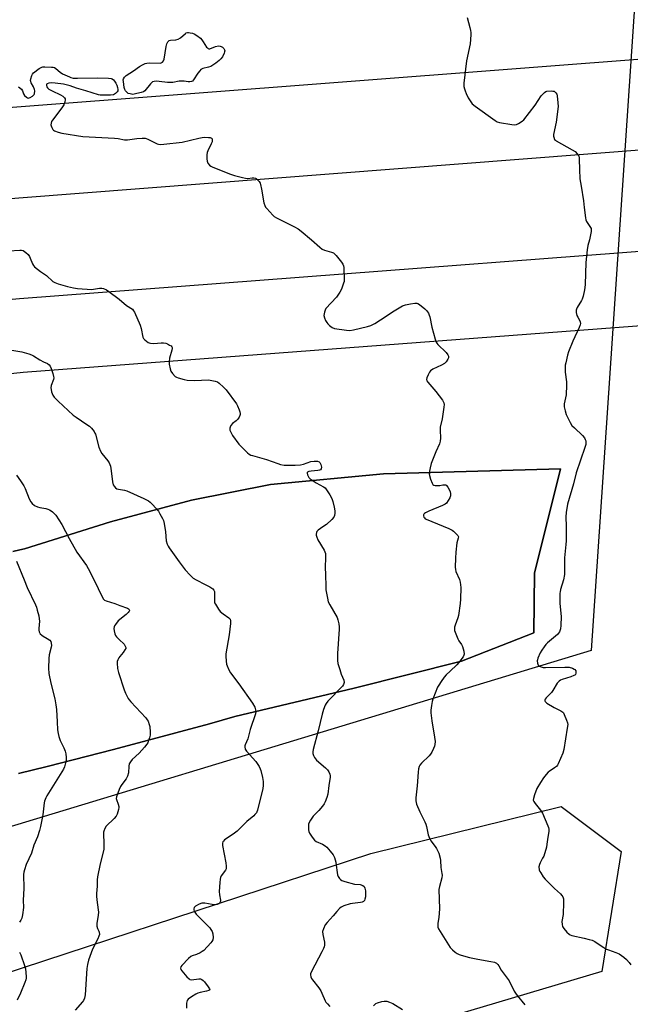
# Model space of a CAD drawing. Units: inches. Extents: x 1183771 to 1189771, y 557456 to 561457.
# Drawn here: x 1186921 to 1187218, y 560556 to 561035 of the extents above; entities that cross this region are included whole.
import ezdxf

# ---------------------------------------------------------------- set-up
doc = ezdxf.new("R2010")
doc.units = ezdxf.units.IN
doc.header["$MEASUREMENT"] = 0
for name, color, linetype in [('NTRL-Pasture Land', 2, 'Continuous'), ('NTRL-Trees', 3, 'Continuous'), ('TRANS-Parking Lot', 4, 'Continuous'), ('Undefined', 1, 'Continuous'), ('UTIL-Cross Country Transmission Line', 1, 'Continuous')]:
    doc.layers.add(name, color=color, linetype=linetype)

msp = doc.modelspace()

# ---------------------------------------------------------------- linework, layer by layer
at = {"layer": 'NTRL-Pasture Land'}
for points in [[(1186762.9, 561073.04, 0), (1187231.38, 561209.83, 0), (1187198.89, 560727.67, 0), (1186801.78, 560607.35, 0)], [(1186919.89, 560667.87, 0), (1186933.92, 560671.3, 0), (1186966.17, 560679.56, 0), (1187012.99, 560691.99, 0), (1187025.28, 560695.56, 0), (1187083.46, 560709.33, 0), (1187135.81, 560722.54, 0), (1187171.05, 560736.37, 0), (1187171.31, 560765.37, 0), (1187184.07, 560816.15, 0), (1187097.72, 560813.68, 0), (1187042.65, 560808.46, 0), (1187004.25, 560800.91, 0), (1186964.78, 560790.32, 0), (1186922.93, 560777.24, 0), (1186920.61, 560776.64, 0), (1186917.26, 560775.85, 0)]]:
    msp.add_polyline3d(points, dxfattribs=at)
at = {"layer": 'NTRL-Trees'}
msp.add_lwpolyline([(1186568.76, 560398.65), (1186544.8, 560395.53), (1186528.13, 560416.36), (1186537.51, 560442.4), (1186650.01, 560475.74), (1186868.76, 560555.94), (1187091.67, 560628.86), (1187184.38, 560651.78), (1187213.55, 560629.9), (1187204.17, 560571.57), (1187088.55, 560537.19), (1187003.13, 560531.47), (1186991.67, 560517.4), (1186912.51, 560504.9)], close=True, dxfattribs=at)
at = {"layer": 'TRANS-Parking Lot'}
msp.add_lwpolyline([(1186917.26, 560775.85), (1186920.61, 560776.64), (1186922.93, 560777.24), (1186964.78, 560790.32), (1187004.25, 560800.91), (1187042.65, 560808.46), (1187097.72, 560813.68), (1187184.07, 560816.15), (1187171.31, 560765.37), (1187171.05, 560736.37), (1187135.81, 560722.54), (1187083.46, 560709.33), (1187025.28, 560695.56), (1187012.99, 560691.99), (1186966.17, 560679.56), (1186933.92, 560671.3), (1186919.89, 560667.87)], dxfattribs=at)
at = {"layer": 'Undefined'}
for points, elevation in [([(1186972.01, 561000), (1186971.68, 561000.68), (1186971.4, 561001.72), (1186971.03, 561004.51), (1186971.02, 561005.35), (1186971.11, 561005.88), (1186971.53, 561006.7), (1186972.36, 561007.42), (1186975.99, 561009.76), (1186978.87, 561011.9), (1186980.39, 561012.75), (1186981.71, 561013.34), (1186982.53, 561013.56), (1186983.96, 561013.67), (1186988.93, 561013.51), (1186989.46, 561013.6), (1186990.15, 561013.97), (1186990.64, 561014.58), (1186990.91, 561015.38), (1186991.96, 561021.55), (1186992.27, 561022.96), (1186992.72, 561023.96), (1186993.29, 561024.48), (1186993.99, 561024.76), (1186996.68, 561024.85), (1186997.72, 561025.12), (1186998.84, 561025.88), (1187001.23, 561027.97), (1187001.7, 561028.25), (1187002.21, 561028.4), (1187002.75, 561028.41), (1187003.6, 561028.3), (1187004.75, 561028.02), (1187005.56, 561027.73), (1187006.82, 561026.99), (1187008.61, 561025.59)], 346), ([(1187008.61, 561025.59), (1187009.29, 561024.86), (1187009.97, 561023.96), (1187011.6, 561021.32), (1187011.95, 561020.9), (1187012.32, 561020.63), (1187012.69, 561020.51), (1187013.15, 561020.54), (1187015.93, 561021.63), (1187017.33, 561021.86), (1187018.16, 561021.81), (1187018.68, 561021.67), (1187019.36, 561021.25), (1187019.91, 561020.69), (1187020.3, 561020.03), (1187020.4, 561019.56), (1187020.38, 561019.06), (1187020.15, 561018.29), (1187019.26, 561016.54), (1187018.55, 561015.61), (1187017.75, 561014.75), (1187016.1, 561013.47), (1187013.59, 561011.89), (1187012.53, 561011.52), (1187009.82, 561010.9), (1187008.86, 561010.43), (1187008.22, 561009.84), (1187007.29, 561008.68), (1187005.23, 561005.4), (1187004.65, 561004.82), (1187004.21, 561004.6), (1187003.46, 561004.43), (1187002.68, 561004.39), (1187000.67, 561004.74), (1186999.38, 561004.78), (1186998.29, 561004.67), (1186995.17, 561004.17), (1186993.76, 561004.05), (1186992.57, 561004.13), (1186988.45, 561004.66), (1186987.07, 561004.74), (1186986.01, 561004.65), (1186985.31, 561004.36), (1186984.3, 561003.5), (1186981.5, 561000)], 346), ([(1186927.95, 561000), (1186927.78, 561000.71), (1186927.25, 561002.05), (1186926.14, 561004.01), (1186925.91, 561004.62), (1186925.86, 561005.09), (1186925.94, 561005.89), (1186926.38, 561007.47), (1186926.74, 561008.18), (1186927.31, 561008.79), (1186930.1, 561010.85), (1186931.32, 561011.55), (1186931.85, 561011.7), (1186932.72, 561011.77), (1186936.01, 561011.61), (1186936.88, 561011.49), (1186937.43, 561011.33), (1186938.12, 561010.93), (1186940.25, 561009.15), (1186941.41, 561008.38), (1186944.72, 561006.79), (1186945.53, 561006.51), (1186946.65, 561006.26), (1186947.52, 561006.16), (1186948.69, 561006.15), (1186958.64, 561006.41), (1186963.73, 561006.23), (1186965.17, 561006.04), (1186965.66, 561005.84), (1186966.27, 561005.37), (1186966.78, 561004.75), (1186967.34, 561003.77), (1186967.84, 561002.73), (1186968.17, 561001.74), (1186968.33, 561000.72), (1186968.29, 561000)], 346), ([(1186920, 561001.96), (1186921.39, 561000.78), (1186921.96, 561000)], 346), ([(1186952.71, 561000), (1186948.14, 561001.37), (1186945.05, 561002.46), (1186941.87, 561003.25), (1186937.85, 561003.78), (1186936.11, 561003.94), (1186934.77, 561003.81), (1186933.89, 561003.49), (1186933.62, 561003.21), (1186933.53, 561002.64), (1186933.74, 561001.97), (1186934.01, 561001.53), (1186934.79, 561000.86), (1186936.42, 561000)], 346), ([(1186921.96, 561000), (1186922.4, 560998.55), (1186922.81, 560997.81), (1186923.84, 560996.91), (1186924.32, 560996.63), (1186924.65, 560996.54), (1186925.16, 560996.63), (1186925.69, 560996.87), (1186926.73, 560997.47), (1186927.34, 560997.93), (1186927.56, 560998.23), (1186927.71, 560998.64), (1186927.95, 561000)], 346), ([(1186936.42, 561000), (1186940.38, 560998.05), (1186941.62, 560997.37), (1186942.38, 560996.68), (1186942.66, 560996.07), (1186942.69, 560995.57), (1186942.56, 560994.79), (1186942.32, 560994.01), (1186941.97, 560993.25), (1186941, 560991.83), (1186936.51, 560985.83), (1186936.08, 560985.11), (1186935.83, 560984.34), (1186935.78, 560983.54), (1186935.86, 560983.01), (1186936.13, 560982.24), (1186936.67, 560981.29), (1186937.03, 560980.9), (1186937.47, 560980.6), (1186939.32, 560979.92), (1186941.03, 560979.52), (1186951.23, 560977.81), (1186966.8, 560976.99), (1186968.46, 560976.78), (1186971.57, 560976.16), (1186973, 560976.21), (1186977.67, 560976.86), (1186980.21, 560977.01), (1186981.61, 560976.97), (1186982.16, 560976.85), (1186982.98, 560976.53), (1186987.5, 560974.31), (1186988.19, 560974.09), (1186989, 560973.99), (1186990.78, 560974.11), (1186999.73, 560975.09), (1187007.81, 560977.08), (1187009.38, 560977.37), (1187010.77, 560977.44), (1187012.51, 560977.39), (1187013.31, 560977.3), (1187013.97, 560977.03), (1187014.22, 560976.69), (1187014.36, 560976.25), (1187014.38, 560975.78), (1187014.27, 560975.26), (1187013.83, 560974.22), (1187012.11, 560970.85), (1187011.83, 560970.06), (1187011.67, 560968.95), (1187011.65, 560966.98), (1187011.79, 560965.88), (1187012.2, 560964.92), (1187012.97, 560963.86), (1187013.62, 560963.36), (1187014.67, 560962.87), (1187023.15, 560959.54), (1187025.11, 560958.88), (1187029.15, 560957.81), (1187030.6, 560957.5), (1187031.75, 560957.46), (1187033.75, 560957.73), (1187034.58, 560957.77), (1187035.34, 560957.61), (1187035.8, 560957.34), (1187036.41, 560956.77), (1187037.16, 560955.89), (1187037.61, 560955.17), (1187037.9, 560954.39), (1187038.38, 560952.18), (1187039.48, 560945.54), (1187039.88, 560944.17), (1187040.34, 560943.45), (1187040.9, 560942.77), (1187043.9, 560939.51), (1187044.56, 560938.93), (1187045.56, 560938.32), (1187054.4, 560933.94), (1187056.23, 560932.93), (1187057.64, 560931.83), (1187062.65, 560927.55), (1187066.79, 560923.9), (1187067.92, 560923.05), (1187069.09, 560922.55), (1187072.42, 560921.6), (1187073.43, 560921.14), (1187074.09, 560920.58), (1187074.68, 560919.93), (1187077.34, 560916.69), (1187078.02, 560915.74), (1187078.35, 560914.96), (1187078.49, 560914.11), (1187078.66, 560908.2), (1187078.56, 560907.34), (1187078.35, 560906.53), (1187077.33, 560903.57), (1187076.57, 560902.04), (1187074.9, 560899.66), (1187069.71, 560894.09), (1187069.29, 560893.37), (1187068.96, 560892.33), (1187068.75, 560890.71), (1187068.99, 560889.64), (1187069.59, 560888.35), (1187070.16, 560887.36), (1187070.69, 560886.7), (1187071.49, 560885.89), (1187072.81, 560884.85), (1187073.86, 560884.46), (1187079.68, 560883.61), (1187081.42, 560883.44), (1187083.14, 560883.67), (1187089.95, 560885.33), (1187091.58, 560885.84), (1187093.57, 560886.9), (1187096.3, 560888.58), (1187102.96, 560893.05), (1187107.06, 560895.49), (1187108.42, 560895.96), (1187110.97, 560896.43), (1187112.95, 560896.73), (1187114.03, 560896.69), (1187114.55, 560896.49), (1187115.28, 560896.03), (1187117.89, 560894), (1187118.71, 560893.19), (1187119.62, 560891.9), (1187120.09, 560890.93), (1187120.35, 560890.13), (1187121.39, 560885.03), (1187122.97, 560879.13), (1187123.45, 560877.79), (1187123.73, 560877.31), (1187124.28, 560876.65), (1187128.26, 560872.79), (1187129.12, 560871.6), (1187129.44, 560870.86), (1187129.39, 560870.13), (1187129.05, 560869.4), (1187128.26, 560868.23), (1187127.48, 560867.43), (1187126.02, 560866.57), (1187121.85, 560864.56), (1187120.7, 560863.77), (1187120.18, 560863.09), (1187119.48, 560861.77), (1187118.89, 560860.42), (1187118.7, 560859.64), (1187118.88, 560858.91), (1187119.34, 560858.22), (1187123.25, 560853.74), (1187126.44, 560849.51), (1187127.16, 560848.28), (1187127.31, 560847.48), (1187127.18, 560846.03), (1187126.3, 560840.43), (1187125.45, 560836.35), (1187125.4, 560834.88), (1187125.53, 560831.01), (1187125.41, 560829.6), (1187125.02, 560828.3), (1187123.2, 560824.32), (1187121.05, 560818.66), (1187120.52, 560816.67), (1187120.19, 560815), (1187120.08, 560813.69), (1187120.2, 560812.85), (1187120.72, 560811.14), (1187121.45, 560809.2), (1187121.87, 560808.52), (1187122.27, 560808.22), (1187123.01, 560808.02), (1187124.41, 560807.95), (1187125.27, 560808.01), (1187126.67, 560808.32), (1187127.42, 560808.39), (1187128.12, 560808.29), (1187128.52, 560808.06), (1187129.17, 560807.2), (1187130.2, 560805.07), (1187130.48, 560804), (1187130.43, 560803.04), (1187130.04, 560801.99), (1187129.3, 560800.69), (1187128.45, 560799.47), (1187127.82, 560798.88), (1187126.52, 560798.2), (1187119.82, 560795.45), (1187118.25, 560794.72), (1187117.79, 560794.43), (1187117.45, 560794.08), (1187117.27, 560793.65), (1187117.24, 560793.27), (1187117.41, 560792.59), (1187117.66, 560792.19), (1187118.06, 560791.84), (1187118.55, 560791.56), (1187129.65, 560787.03), (1187131.22, 560786.3), (1187131.91, 560785.81), (1187132.72, 560785.04), (1187133.91, 560783.62), (1187134.23, 560783), (1187134.18, 560782.4), (1187133.78, 560781.25), (1187133.52, 560780.14), (1187132.94, 560775.5), (1187132.76, 560772.68), (1187132.73, 560768.31), (1187132.82, 560767.16), (1187133.06, 560766.18), (1187134.76, 560762.3), (1187135.13, 560760.92), (1187135.38, 560758.29), (1187135.24, 560752.63), (1187135.07, 560750.56), (1187134.27, 560744.71), (1187133.98, 560743.6), (1187132.66, 560740.11), (1187132.41, 560739.06), (1187132.32, 560738), (1187132.37, 560737.46), (1187132.6, 560736.64), (1187133.92, 560733.43), (1187134.45, 560732.42), (1187135.72, 560730.6), (1187136.26, 560729.62), (1187136.9, 560727.37), (1187137.07, 560725.97), (1187136.97, 560725.44), (1187136.59, 560724.68), (1187134.47, 560721.79), (1187133.48, 560720.74), (1187130.19, 560717.7), (1187128.33, 560715.83), (1187127.36, 560714.73), (1187125.81, 560712.58), (1187124.66, 560710.88), (1187124.11, 560709.85), (1187121.76, 560703.95), (1187121.47, 560702.84), (1187121.15, 560700.86), (1187120.88, 560698.59), (1187120.86, 560697.45), (1187121.26, 560693.5), (1187122.67, 560685.48), (1187122.86, 560683.4), (1187122.79, 560681.97), (1187122.6, 560681.15), (1187122.17, 560680.09), (1187121.28, 560678.3), (1187120.68, 560677.33), (1187119.93, 560676.47), (1187116.23, 560672.84), (1187115.53, 560671.97), (1187115.14, 560671.25), (1187114.87, 560670.16), (1187114.64, 560668.45), (1187114.21, 560661.91), (1187113.49, 560656.03), (1187113.45, 560654.58), (1187113.91, 560652.93), (1187115.4, 560649.14), (1187117.93, 560644.27), (1187118.39, 560643.23), (1187118.72, 560642.09), (1187119.59, 560638), (1187120.1, 560636.31), (1187120.83, 560635.08), (1187122.98, 560632.36), (1187123.65, 560631.39), (1187124.65, 560629.06), (1187125.42, 560626.64), (1187125.54, 560625.51), (1187125.67, 560622.09), (1187126.22, 560619.27), (1187126.31, 560618.44), (1187126.13, 560617.08), (1187125.04, 560612.83), (1187124.79, 560611.37), (1187125.01, 560601.92), (1187124.67, 560597.79), (1187124.23, 560595.01), (1187124.18, 560594.18), (1187124.31, 560593.09), (1187124.63, 560592.34), (1187130.27, 560583.22), (1187130.82, 560582.56), (1187131.43, 560581.98), (1187132.72, 560580.92), (1187133.63, 560580.27), (1187134.57, 560579.79), (1187135.62, 560579.39), (1187139.66, 560578.29), (1187143.72, 560577.5), (1187150.06, 560576.43), (1187151.78, 560576.06), (1187152.78, 560575.61), (1187153.54, 560574.9), (1187154.01, 560574.23), (1187155.13, 560572.14), (1187158.92, 560567.03), (1187161.42, 560561.98), (1187162, 560560.96), (1187162.88, 560559.78), (1187166.66, 560555.26)], 346), ([(1186968.29, 561000), (1186967.95, 560999.49), (1186967.27, 560998.81), (1186966.72, 560998.41), (1186966.16, 560998.17), (1186964.75, 560998.01), (1186960.97, 560997.91), (1186959.82, 560997.97), (1186958.96, 560998.14), (1186952.71, 561000)], 346), ([(1186981.5, 561000), (1186980.87, 560999.59), (1186979.77, 560999.18), (1186976.38, 560998.4), (1186975.63, 560998.32), (1186974.41, 560998.51), (1186973.42, 560998.8), (1186972.82, 560999.2), (1186972.01, 561000)], 346), ([(1187137.47, 561000), (1187137.99, 560998.72), (1187139.08, 560996.63), (1187140.26, 560994.62), (1187140.98, 560993.73), (1187142.36, 560992.64), (1187152.22, 560985.58), (1187153.21, 560984.98), (1187154.32, 560984.61), (1187160.25, 560983.68), (1187161.72, 560983.54), (1187162.55, 560983.65), (1187163.59, 560984.12), (1187165.33, 560985.2), (1187166.2, 560985.98), (1187171.72, 560993), (1187174.57, 560997.55), (1187175.33, 560998.42), (1187176.16, 560999.2), (1187176.85, 560999.64), (1187177.39, 560999.81), (1187179.45, 560999.97), (1187180.33, 560999.93), (1187180.87, 560999.8), (1187181.28, 560999.59), (1187181.79, 560999.14), (1187182.14, 560998.47), (1187182.33, 560997.64), (1187182.76, 560994.13), (1187182.81, 560992.39), (1187181.91, 560984.81), (1187180.61, 560978.84), (1187180.56, 560978.01), (1187180.67, 560977.45), (1187181.12, 560976.43), (1187181.48, 560976.01), (1187181.93, 560975.66), (1187189.66, 560971.35), (1187191.1, 560970.45), (1187192.15, 560969.44), (1187192.65, 560968.73), (1187192.9, 560968.22), (1187193.04, 560967.68), (1187193.12, 560966.82), (1187193.17, 560961.79), (1187193.48, 560957.27), (1187193.99, 560953.59), (1187195.17, 560946.52), (1187195.5, 560943.2), (1187196.22, 560938.16), (1187196.4, 560937.29), (1187196.71, 560936.46), (1187198.63, 560933.54), (1187198.87, 560933.04), (1187198.99, 560932.51), (1187198.96, 560931.67), (1187198.66, 560929.93), (1187198.15, 560927.61), (1187197.32, 560924.79), (1187197.02, 560922.73), (1187196.35, 560916.49), (1187195.94, 560905.85), (1187195.83, 560904.4), (1187195.65, 560903.25), (1187194.96, 560900.12), (1187194.56, 560898.74), (1187194.19, 560898), (1187192.12, 560894.55), (1187191.76, 560893.77), (1187191.61, 560893.23), (1187191.65, 560892.12), (1187192, 560890.73), (1187192.36, 560889.92), (1187193.26, 560888.37), (1187193.6, 560887.58), (1187193.71, 560886.9), (1187193.64, 560886.17), (1187193.13, 560884.83), (1187190, 560878.3), (1187187.93, 560873.07), (1187187.43, 560871.39), (1187186.53, 560867.72), (1187186.31, 560866.58), (1187186.21, 560865.42), (1187186.27, 560863.08), (1187186.85, 560858.48), (1187186.96, 560856.82), (1187186.72, 560852.1), (1187186.02, 560849.21), (1187185.83, 560847.73), (1187185.84, 560846.25), (1187186.27, 560844.25), (1187186.77, 560842.56), (1187187.21, 560841.5), (1187188.7, 560838.72), (1187189.59, 560837.26), (1187190.74, 560835.99), (1187194.78, 560832.25), (1187195.67, 560831.14), (1187196.07, 560830.38), (1187196.28, 560829.71), (1187196.35, 560828.85), (1187196.28, 560827.98), (1187195.91, 560826.56), (1187191.6, 560814.12), (1187190.29, 560808.88), (1187187.44, 560798.87), (1187186.71, 560794.87), (1187186.58, 560792.72), (1187186.78, 560788.12), (1187186.69, 560781), (1187186.59, 560779.24), (1187185.91, 560772.82), (1187185.86, 560770.21), (1187185.93, 560764.63), (1187185.51, 560762.14), (1187184, 560757.34), (1187183.77, 560756.33), (1187183.69, 560755.54), (1187183.72, 560750.64), (1187184.35, 560744.25), (1187184.17, 560739.9), (1187183.99, 560738.19), (1187183.49, 560736.84), (1187183.05, 560736.09), (1187182.52, 560735.42), (1187177.71, 560731.42), (1187176.91, 560730.61), (1187176.03, 560729.47), (1187174.87, 560727.79), (1187174.16, 560726.54), (1187172.98, 560723.94), (1187172.72, 560723.14), (1187172.65, 560722.61), (1187172.73, 560721.57), (1187173.05, 560720.64), (1187173.56, 560720.15), (1187174.52, 560719.75), (1187175.58, 560719.49), (1187176.72, 560719.4), (1187186.1, 560719.64), (1187188.17, 560719.55), (1187189.82, 560719.06), (1187190.58, 560718.7), (1187191, 560718.4), (1187191.38, 560717.77), (1187191.48, 560716.75), (1187191.28, 560716.07), (1187190.95, 560715.74), (1187190.52, 560715.48), (1187188.97, 560714.88), (1187184.83, 560713.62), (1187184.05, 560713.3), (1187183.37, 560712.86), (1187182.98, 560712.49), (1187182.44, 560711.8), (1187180.26, 560708.23), (1187179.58, 560707.25), (1187178.81, 560706.42), (1187176.94, 560704.7), (1187176.48, 560704.08), (1187176.35, 560703.66), (1187176.34, 560703.24), (1187176.52, 560702.84), (1187177.31, 560702.13), (1187180.89, 560699.99), (1187184.21, 560698.36), (1187185.09, 560697.74), (1187185.42, 560697.3), (1187185.83, 560696.55), (1187186.97, 560693.87), (1187187.42, 560692.5), (1187187.49, 560691.66), (1187187.29, 560689.93), (1187185.61, 560679.49), (1187185.06, 560677.82), (1187182.93, 560672.61), (1187182.52, 560671.85), (1187181.96, 560671.23), (1187181.05, 560670.56), (1187178.5, 560668.9), (1187177.92, 560668.44), (1187176.94, 560667.38), (1187175.68, 560665.78), (1187174.26, 560663.54), (1187172.51, 560660.48), (1187171.3, 560657.4), (1187170.76, 560655.73), (1187170.71, 560654.92), (1187171, 560654.2), (1187171.64, 560653.29), (1187174.32, 560649.96), (1187175.16, 560648.59), (1187177.88, 560642.46), (1187178.16, 560641.65), (1187178.3, 560640.8), (1187178.26, 560639.65), (1187177.74, 560636.9), (1187177.35, 560633.44), (1187177.1, 560632.02), (1187175.79, 560627.67), (1187175.3, 560626.62), (1187174.02, 560624.3), (1187173.68, 560623.51), (1187173.51, 560622.4), (1187173.66, 560620.98), (1187173.95, 560620.2), (1187174.37, 560619.46), (1187175.62, 560617.56), (1187176.49, 560616.42), (1187181.02, 560611.9), (1187184.01, 560609.25), (1187184.69, 560608.48), (1187185.08, 560607.82), (1187185.4, 560606.83), (1187185.45, 560605.1), (1187185.21, 560599.26), (1187184.68, 560595.79), (1187184.75, 560594.41), (1187185, 560593.35), (1187185.56, 560592.37), (1187187.09, 560590.58), (1187188.15, 560589.59), (1187188.63, 560589.31), (1187189.44, 560589.03), (1187195.47, 560587.76), (1187198.02, 560587.13), (1187199.41, 560586.7), (1187200.69, 560586.04), (1187204.36, 560583.62), (1187206.39, 560582.41), (1187207.44, 560581.97), (1187210.96, 560580.79), (1187212.55, 560580.06), (1187214.86, 560578.47), (1187216.1, 560577.31), (1187217.44, 560575.81), (1187218.33, 560574.69)], 344), ([(1186915.24, 560922.21), (1186920.55, 560922.5), (1186921.41, 560922.48), (1186922.22, 560922.32), (1186922.92, 560921.9), (1186923.57, 560921.35), (1186924.6, 560920.32), (1186925.33, 560919.43), (1186925.72, 560918.69), (1186926.8, 560915.8), (1186927.2, 560915.09), (1186927.75, 560914.45), (1186930.6, 560912.06), (1186932.65, 560910.81), (1186933.58, 560910.14), (1186936.73, 560907.33), (1186937.65, 560906.71), (1186939.29, 560906.11), (1186943.82, 560904.77), (1186946.77, 560904.12), (1186948.63, 560903.81), (1186955.64, 560903.39), (1186956.5, 560903.45), (1186958.38, 560903.89), (1186959.49, 560904.03), (1186960.6, 560904.03), (1186961.43, 560903.85), (1186962.77, 560903.25), (1186964.02, 560902.46), (1186968.93, 560898.63), (1186972.62, 560895.61), (1186975.41, 560893.74), (1186976.03, 560893.04), (1186976.46, 560892.29), (1186979.15, 560886.05), (1186979.7, 560884.39), (1186980.6, 560880.2), (1186980.93, 560879.46), (1186981.48, 560878.83), (1186983.13, 560877.63), (1186983.64, 560877.38), (1186984.18, 560877.22), (1186985.93, 560877.17), (1186989.46, 560877.47), (1186990.58, 560877.41), (1186991.68, 560877.22), (1186992.51, 560876.91), (1186993.58, 560876.36), (1186994.29, 560875.9), (1186994.65, 560875.54), (1186994.82, 560875.12), (1186994.82, 560874.64), (1186994.66, 560873.85), (1186993.56, 560870.01), (1186993.35, 560868.39), (1186993.4, 560866.99), (1186993.8, 560864.73), (1186994.15, 560863.67), (1186994.92, 560862.53), (1186996.25, 560861.11), (1186996.93, 560860.65), (1186997.74, 560860.33), (1187000.61, 560859.56), (1187002.05, 560859.28), (1187005.77, 560859.1), (1187012.48, 560859.34), (1187014.17, 560859.16), (1187015.71, 560858.83), (1187016.88, 560858.39), (1187017.77, 560857.79), (1187019.89, 560855.85), (1187021.07, 560854.58), (1187026.19, 560847.73), (1187026.72, 560846.71), (1187027.48, 560844.86), (1187027.85, 560843.8), (1187028, 560843.01), (1187027.96, 560842.5), (1187027.78, 560841.99), (1187027.39, 560841.25), (1187026.76, 560840.31), (1187025.98, 560839.51), (1187024.23, 560838.15), (1187023.38, 560837.12), (1187023.01, 560836.44), (1187022.86, 560835.97), (1187022.84, 560835.47), (1187022.97, 560834.93), (1187023.56, 560833.58), (1187024.28, 560832.26), (1187027.33, 560828.05), (1187029.34, 560825.95), (1187031.46, 560823.93), (1187032.35, 560823.2), (1187033.1, 560822.81), (1187033.91, 560822.53), (1187040.84, 560820.61), (1187046.23, 560818.62), (1187047.64, 560818.26), (1187049.37, 560817.96), (1187054.75, 560817.81), (1187057.25, 560817.97), (1187058.86, 560818.33), (1187062.38, 560819.62), (1187064.03, 560819.85), (1187065.66, 560819.81), (1187066.38, 560819.51), (1187066.76, 560819.16), (1187067.25, 560818.2), (1187067.54, 560816.87), (1187067.46, 560816.15), (1187067.03, 560815.65), (1187066.61, 560815.41), (1187065.8, 560815.22), (1187062.54, 560815.01), (1187061.45, 560814.86), (1187061.02, 560814.72), (1187060.69, 560814.5), (1187060.57, 560814.33), (1187060.5, 560813.92), (1187060.67, 560813.23), (1187061.02, 560812.5), (1187061.46, 560811.81), (1187062.06, 560811.21), (1187065.01, 560809.33), (1187068.58, 560807.3), (1187069.28, 560806.79), (1187069.67, 560806.38), (1187071.65, 560803.45), (1187072.67, 560801.67), (1187073.13, 560800.28), (1187073.81, 560797.42), (1187074.06, 560795.65), (1187074.12, 560794.48), (1187073.95, 560793.46), (1187073.51, 560792.54), (1187072.55, 560791.45), (1187069.96, 560789), (1187069.26, 560788.47), (1187067.01, 560787.11), (1187065.9, 560786.21), (1187065.36, 560785.58), (1187065.14, 560785.12), (1187064.96, 560784.38), (1187064.95, 560783.88), (1187065.23, 560782.81), (1187065.83, 560781.5), (1187068.81, 560776.46), (1187069.21, 560775.69), (1187069.46, 560774.9), (1187069.55, 560773.26), (1187069.27, 560767.7), (1187069.43, 560765.02), (1187069.61, 560758.59), (1187069.75, 560757.15), (1187070.45, 560753.14), (1187070.87, 560751.46), (1187071.61, 560749.91), (1187075.12, 560743.76), (1187075.5, 560742.68), (1187075.95, 560740.66), (1187076.17, 560739.2), (1187076.17, 560738.03), (1187075.4, 560726.27), (1187075.3, 560722.8), (1187075.57, 560721.36), (1187076.43, 560718.52), (1187077.17, 560716.25), (1187078.39, 560713.26), (1187078.6, 560712.18), (1187078.35, 560711.2), (1187077.76, 560710.27), (1187070.72, 560703.04), (1187069.87, 560701.98), (1187069.38, 560701.07), (1187068.57, 560698.93), (1187067.87, 560696.76), (1187065.89, 560688.59), (1187063.54, 560679.59), (1187063.32, 560678.46), (1187063.3, 560677.65), (1187063.6, 560676.64), (1187064.1, 560675.67), (1187064.59, 560675), (1187065.2, 560674.39), (1187069.55, 560670.61), (1187070.52, 560669.62), (1187071.12, 560668.62), (1187071.57, 560667.55), (1187071.77, 560666.72), (1187071.78, 560666.14), (1187071.11, 560662.04), (1187070.68, 560657.85), (1187070.21, 560656.2), (1187069.42, 560654.04), (1187068.92, 560653.04), (1187068.11, 560651.91), (1187066.22, 560649.83), (1187063.45, 560647.03), (1187062.19, 560645.2), (1187061.54, 560643.98), (1187061.28, 560643.2), (1187061.15, 560641.8), (1187061.17, 560640.38), (1187061.32, 560639.57), (1187061.68, 560638.8), (1187063.02, 560636.86), (1187064.12, 560635.49), (1187064.98, 560634.82), (1187068.04, 560633.49), (1187069.28, 560632.73), (1187070.1, 560631.94), (1187071.83, 560630), (1187073.27, 560628.21), (1187073.9, 560626.94), (1187074.48, 560624.73), (1187074.74, 560623.32), (1187075.16, 560619.74), (1187075.36, 560618.61), (1187075.69, 560617.66), (1187076.29, 560616.82), (1187076.88, 560616.28), (1187077.53, 560615.83), (1187078.87, 560615.32), (1187083.65, 560614.05), (1187086.46, 560613.77), (1187087.73, 560613.3), (1187088.32, 560612.82), (1187088.67, 560612.13), (1187088.96, 560610.76), (1187089.07, 560609.33), (1187088.94, 560607.86), (1187088.72, 560606.73), (1187088.44, 560606.06), (1187088.03, 560605.62), (1187087.42, 560605.28), (1187086.63, 560605.05), (1187082.6, 560604.6), (1187081.5, 560604.38), (1187078.49, 560603.41), (1187077.2, 560602.83), (1187076.33, 560602.15), (1187074.95, 560600.75), (1187073.29, 560598.67), (1187070.25, 560595.27), (1187069.38, 560594.15), (1187068.49, 560592.29), (1187068.12, 560590.9), (1187068.25, 560589.52), (1187069.05, 560585.74), (1187069.06, 560584.34), (1187068.9, 560583.51), (1187068.57, 560582.69), (1187067.77, 560581.1), (1187062.63, 560571.46), (1187062.26, 560570.39), (1187062.23, 560569.82), (1187062.35, 560568.97), (1187062.65, 560568.17), (1187063.12, 560567.43), (1187066.26, 560563.48), (1187067.27, 560562.04), (1187067.77, 560561.01), (1187069.3, 560557.28), (1187069.73, 560556.56), (1187070.42, 560555.69), (1187071.6, 560554.49)], 348), ([(1186915.72, 560874.03), (1186921.5, 560873.01), (1186924.94, 560872.08), (1186926.34, 560871.62), (1186927.34, 560871.1), (1186930.39, 560869.09), (1186932.11, 560868.17), (1186934.06, 560867.31), (1186934.9, 560866.68), (1186935.38, 560866.01), (1186935.85, 560864.96), (1186936.72, 560862.49), (1186937.07, 560861.1), (1186937.09, 560860.35), (1186936.99, 560859.6), (1186935.92, 560856.71), (1186935.73, 560855.51), (1186935.81, 560854.65), (1186936.07, 560853.51), (1186936.33, 560852.68), (1186936.67, 560851.89), (1186937.37, 560850.97), (1186939.22, 560849.09), (1186946.62, 560842.24), (1186948, 560841.17), (1186953.32, 560837.74), (1186954.49, 560836.91), (1186955.51, 560835.88), (1186956.76, 560834.25), (1186957.2, 560833.5), (1186957.4, 560833), (1186959.14, 560826.62), (1186959.83, 560824.72), (1186960.62, 560823.55), (1186963.53, 560819.97), (1186964.13, 560819.01), (1186964.49, 560818.24), (1186964.74, 560817.42), (1186964.93, 560816.3), (1186965.52, 560811.17), (1186965.76, 560809.71), (1186966.13, 560808.29), (1186966.5, 560807.59), (1186967.18, 560806.83), (1186967.84, 560806.4), (1186968.66, 560806.15), (1186971.6, 560805.74), (1186972.74, 560805.43), (1186981.04, 560801.7), (1186983.34, 560800.46), (1186984.03, 560799.94), (1186984.86, 560799.14), (1186987.21, 560796.6), (1186988.12, 560795.49), (1186988.88, 560794.27), (1186990.11, 560791.98), (1186990.52, 560790.92), (1186990.84, 560789.51), (1186991.5, 560785.49), (1186991.96, 560781.12), (1186992.4, 560779.48), (1186992.86, 560778.46), (1186993.32, 560777.71), (1186998.18, 560770.92), (1187001.14, 560766.94), (1187003.56, 560764.37), (1187005.04, 560762.96), (1187006.51, 560762.02), (1187010.84, 560759.89), (1187013.14, 560758.61), (1187014.58, 560757.68), (1187015.12, 560757.1), (1187015.36, 560756.38), (1187015.44, 560755.57), (1187015.4, 560751.46), (1187015.51, 560750.94), (1187015.85, 560750.19), (1187017.37, 560747.75), (1187018.23, 560746.61), (1187019.58, 560745.47), (1187022.4, 560743.63), (1187023, 560742.88), (1187023.23, 560742.18), (1187023.2, 560740.77), (1187022.52, 560735.26), (1187021.03, 560726.08), (1187021.02, 560724.9), (1187021.19, 560722.52), (1187021.36, 560721.05), (1187021.56, 560720.2), (1187022.36, 560718.37), (1187023.22, 560716.88), (1187027.21, 560711.47), (1187033.94, 560702.03), (1187035.03, 560700.07), (1187035.48, 560698.8), (1187035.53, 560698), (1187035.35, 560696.93), (1187032.78, 560689.19), (1187031.68, 560684.67), (1187030.44, 560681.82), (1187030.28, 560681.3), (1187030.22, 560680.77), (1187030.43, 560679.68), (1187030.96, 560678.68), (1187035.55, 560673.7), (1187036.24, 560672.74), (1187037.18, 560671.22), (1187037.74, 560670.17), (1187038.04, 560669.36), (1187038.84, 560665.96), (1187039.09, 560663.96), (1187039.09, 560661.93), (1187038.99, 560660.5), (1187036.37, 560650.06), (1187036.09, 560649.27), (1187035.82, 560648.78), (1187035.14, 560647.86), (1187034.54, 560647.25), (1187031.18, 560644.5), (1187026.44, 560639.84), (1187024.54, 560638.41), (1187020.38, 560635.51), (1187019.75, 560634.95), (1187019.49, 560634.57), (1187019.31, 560633.94), (1187019.37, 560632.82), (1187020.91, 560624.44), (1187021.16, 560622.77), (1187021.2, 560621.96), (1187021.13, 560621.45), (1187020.78, 560620.74), (1187018.73, 560618.03), (1187018.39, 560617.31), (1187018.19, 560616.51), (1187018.01, 560614.79), (1187017.76, 560610.46), (1187017.87, 560608.81), (1187018.3, 560606.29), (1187018.29, 560605.74), (1187018.17, 560605.22), (1187017.92, 560604.78), (1187017.54, 560604.46), (1187016.81, 560604.14), (1187015.98, 560603.97), (1187014.3, 560604.1), (1187010.76, 560604.8), (1187010, 560604.81), (1187009.25, 560604.7), (1187007.9, 560604.2), (1187006.13, 560603.24), (1187005.57, 560602.7), (1187005.32, 560601.98), (1187005.34, 560601.46), (1187005.52, 560600.94), (1187006.48, 560599.47), (1187007.27, 560598.62), (1187012.38, 560593.59), (1187013.15, 560592.73), (1187013.66, 560592.01), (1187014.23, 560590.97), (1187014.57, 560589.89), (1187014.74, 560587.97), (1187014.58, 560586.91), (1187014.2, 560586.18), (1187013.67, 560585.5), (1187010.16, 560581.68), (1187009.48, 560581.16), (1187008.47, 560580.62), (1187006.61, 560579.83), (1187004.58, 560579.11), (1187003.89, 560578.73), (1187002.82, 560577.77), (1186999.56, 560574.38), (1186999.05, 560573.74), (1186998.8, 560573.1), (1186999.02, 560572.44), (1186999.5, 560571.77), (1187002.01, 560568.86), (1187003.02, 560567.87), (1187003.48, 560567.61), (1187004.23, 560567.5), (1187007.8, 560567.93), (1187008.58, 560567.89), (1187009.31, 560567.65), (1187009.97, 560567.12), (1187010.55, 560566.45), (1187012.41, 560564.04), (1187013.01, 560563.13), (1187013.15, 560562.74), (1187013.13, 560562.57), (1187012.72, 560562.25), (1187011.48, 560561.92), (1187008.44, 560561.36), (1187007.35, 560561), (1187006.29, 560560.46), (1187004.24, 560559.24), (1187002.57, 560558.08), (1187002.11, 560557.43), (1187001.84, 560556.05), (1187001.76, 560553.68)], 350), ([(1186918.97, 560813.06), (1186921.01, 560810.32), (1186922.54, 560807.87), (1186923.16, 560806.58), (1186925.17, 560801.51), (1186926.01, 560800.05), (1186926.67, 560799.17), (1186927.72, 560798.33), (1186929.19, 560797.61), (1186930.34, 560797.33), (1186933.25, 560796.82), (1186934.32, 560796.52), (1186935.06, 560796.22), (1186935.92, 560795.72), (1186936.58, 560795.19), (1186937.39, 560794.42), (1186938.14, 560793.56), (1186941.01, 560789.01), (1186944.59, 560782.13), (1186948.35, 560775.61), (1186953.02, 560769.01), (1186953.96, 560767.54), (1186957.05, 560761.6), (1186960.5, 560754.19), (1186961.35, 560752.73), (1186961.88, 560752.25), (1186962.59, 560751.89), (1186966.83, 560750.61), (1186969.32, 560749.58), (1186972.98, 560748.31), (1186973.6, 560748), (1186973.88, 560747.72), (1186973.99, 560747.39), (1186973.97, 560747.2), (1186973.79, 560746.81), (1186973.34, 560746.21), (1186972.37, 560745.23), (1186968.58, 560742.14), (1186967.13, 560740.4), (1186966.69, 560739.7), (1186966.5, 560739.21), (1186966.44, 560738.38), (1186966.58, 560737.23), (1186966.91, 560735.81), (1186967.26, 560735.02), (1186967.77, 560734.31), (1186968.96, 560732.98), (1186971.35, 560730.72), (1186971.95, 560729.85), (1186972.2, 560729.17), (1186972.17, 560728.69), (1186971.83, 560727.98), (1186970.96, 560726.81), (1186969.27, 560724.86), (1186968.83, 560724.13), (1186968.35, 560723.11), (1186968.08, 560722.32), (1186967.98, 560721.49), (1186968.23, 560718.94), (1186968.74, 560716.96), (1186971.45, 560708.54), (1186972.13, 560706.94), (1186973.45, 560704.39), (1186973.9, 560703.66), (1186974.65, 560702.74), (1186981.92, 560694.87), (1186982.64, 560693.95), (1186983.06, 560693.24), (1186983.65, 560691.74), (1186983.89, 560690.65), (1186984.11, 560688.02), (1186984.04, 560686.58), (1186983.71, 560685.2), (1186983.2, 560683.58), (1186982.88, 560682.8), (1186982.44, 560682.06), (1186981.33, 560680.67), (1186978.77, 560677.77), (1186975.38, 560674.62), (1186974.49, 560673.5), (1186973.92, 560672.55), (1186973.65, 560671.45), (1186973.49, 560668.2), (1186973.09, 560666.53), (1186972.4, 560665.3), (1186970.29, 560662.56), (1186969.66, 560661.6), (1186968.97, 560660.03), (1186967.73, 560656.51), (1186967.59, 560655.71), (1186967.63, 560655.19), (1186968.54, 560652.87), (1186968.78, 560651.81), (1186968.77, 560651.25), (1186968.61, 560650.39), (1186967.95, 560648.13), (1186967.46, 560647.09), (1186966.6, 560646), (1186965.8, 560645.19), (1186963.44, 560643.07), (1186962.67, 560642.22), (1186962, 560641.05), (1186961.5, 560639.78), (1186961.37, 560639.26), (1186961.31, 560638.4), (1186961.59, 560633.99), (1186961.49, 560631.02), (1186961.2, 560629.59), (1186959.67, 560623.97), (1186958.47, 560617.53), (1186958.32, 560616.09), (1186958.24, 560612.99), (1186958.03, 560609.46), (1186958.02, 560607.99), (1186958.25, 560605.09), (1186958.92, 560600.35), (1186958.8, 560598.93), (1186958.19, 560594.94), (1186958.16, 560593.53), (1186958.4, 560592.49), (1186959.13, 560591.13), (1186959.31, 560590.64), (1186959.39, 560589.56), (1186959.17, 560588.74), (1186958.59, 560587.4), (1186955.95, 560582.3), (1186954.1, 560576.96), (1186953.49, 560574.97), (1186953.22, 560572.92), (1186952.39, 560560.17), (1186952.28, 560559.29), (1186952.07, 560558.47), (1186951.64, 560557.45), (1186951.16, 560556.73), (1186947.49, 560552.76)], 352), ([(1186919, 560771.17), (1186922.7, 560762.17), (1186924.14, 560758.35), (1186928.28, 560749.85), (1186928.68, 560748.75), (1186929.07, 560747.36), (1186929.8, 560744.55), (1186930.08, 560743.14), (1186930.11, 560742.02), (1186929.8, 560738.37), (1186929.83, 560737.54), (1186930.02, 560736.76), (1186930.56, 560735.86), (1186931.29, 560735.09), (1186931.98, 560734.64), (1186933.99, 560733.58), (1186935.14, 560732.7), (1186935.65, 560732.07), (1186935.89, 560731.31), (1186935.96, 560730.18), (1186935.88, 560729.35), (1186934.97, 560725.55), (1186934.72, 560723.86), (1186934.58, 560719.13), (1186934.76, 560716.51), (1186935.65, 560711.75), (1186937.68, 560704.19), (1186938.22, 560701.28), (1186938.52, 560698.92), (1186938.72, 560693.05), (1186939.03, 560689.04), (1186939.24, 560687.34), (1186939.6, 560685.91), (1186940.26, 560683.96), (1186941.97, 560680.42), (1186942.63, 560678.75), (1186943.02, 560677.34), (1186943.25, 560675.61), (1186943.19, 560674.46), (1186942.89, 560673.04), (1186942.35, 560671.06), (1186941.9, 560669.99), (1186933.81, 560657.04), (1186933.22, 560656.03), (1186932.88, 560655.25), (1186932.63, 560654.43), (1186932.48, 560653.56), (1186931.8, 560647.71), (1186930.66, 560642.02), (1186930.16, 560640.09), (1186929.2, 560637.05), (1186927.46, 560632.9), (1186926.31, 560629.16), (1186923.7, 560623.55), (1186922.8, 560620.9), (1186922.56, 560619.81), (1186922.47, 560618.65), (1186922.48, 560611.9), (1186922.26, 560606.24), (1186922.35, 560602.64), (1186921.94, 560599.13), (1186921.57, 560597.43), (1186921.09, 560596.43), (1186920.47, 560595.48)], 354), ([(1186920.5, 560580.94), (1186921.06, 560579.57), (1186922.83, 560574.48), (1186923.33, 560572.77), (1186923.65, 560569.06), (1186923.63, 560568.27), (1186923.47, 560567.46), (1186922.98, 560566.09), (1186920.91, 560560.89), (1186919.32, 560557.5)], 354), ([(1187092.97, 560554.87), (1187093.65, 560555.66), (1187094.09, 560555.95), (1187094.85, 560556.27), (1187097.03, 560556.89), (1187098.13, 560557.07), (1187099.31, 560557), (1187100.74, 560556.66), (1187102.29, 560555.87), (1187107.03, 560552.99)], 348)]:
    msp.add_lwpolyline(points, dxfattribs=dict(at, elevation=elevation))
msp.add_polyline3d([(1187138.49, 561035.69, 344), (1187139.89, 561030.82, 344), (1187140.22, 561029.37, 344), (1187140.31, 561028.49, 344), (1187140.3, 561027.3, 344), (1187140.06, 561022.83, 344), (1187138.14, 561014.7, 344), (1187136.93, 561003.76, 344), (1187136.91, 561002.2, 344), (1187137.15, 561001.07, 344), (1187137.47, 561000, 344)], dxfattribs=at)
at = {"layer": 'UTIL-Cross Country Transmission Line'}
for points in [[(1189770.74, 560950.75), (1189615.99, 561120.72), (1189580.81, 561137.36), (1188823.6, 561200.47), (1188779.31, 561197.65), (1187855.21, 561022.97), (1187812.52, 561016.68), (1186920.18, 560947.78), (1186875.46, 560944.23), (1185979.97, 560874.09), (1185934.63, 560870.29), (1185925.85, 560864.72), (1185015.89, 560819.58), (1185931.55, 560914.49), (1185976.5, 560917.93), (1186873.11, 560988.23), (1186917.1, 560992.16), (1187807.57, 561060.55), (1187849.58, 561065.93), (1188777.27, 561239.98), (1188823.09, 561243.19), (1189597.78, 561169.52), (1189630.24, 561153.12), (1189770.74, 560996.2)], [(1189770.74, 560871.7), (1189593.57, 561071.6), (1189558.84, 561084.09), (1188840.66, 561156.73), (1188793.8, 561154.06), (1187859.17, 560971.86), (1187822.95, 560967.66), (1186920.37, 560898.89), (1186884.17, 560895.62), (1185980.14, 560824.56), (1185942.66, 560822.25), (1184972.8, 560726.34)], [(1184972.8, 560726.34), (1185945.52, 560784.4), (1185982.47, 560787.79), (1186885.76, 560859.28), (1186922.16, 560863.1), (1187827.71, 560931.43), (1187863.21, 560936.95), (1188796.29, 561107.63), (1188841.7, 561109.19), (1189542.92, 561054.14), (1189579.2, 561035.48), (1189770.73, 560824.74)]]:
    msp.add_lwpolyline(points, dxfattribs=at)

doc.saveas('drawing.dxf')
